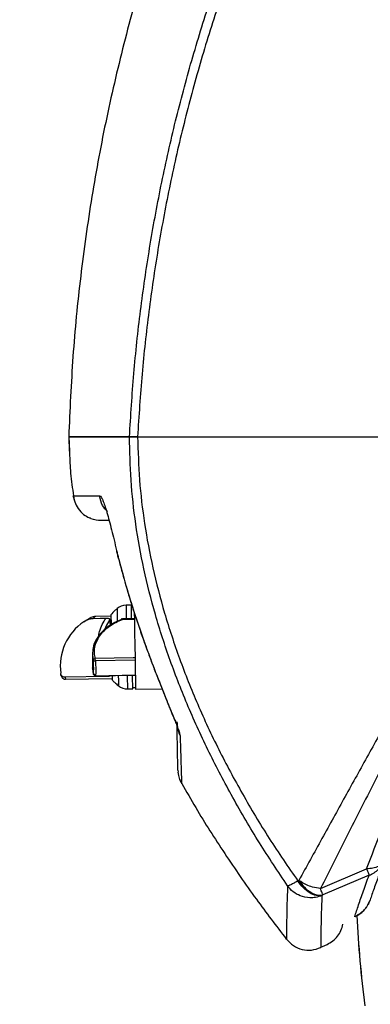
# Model space of a CAD drawing. Extents: x -13 to 446, y 20 to 332.
# Drawn here: x 172 to 177, y 63 to 76 of the extents above; entities that cross this region are included whole.
import ezdxf

# ---------------------------------------------------------------- set-up
doc = ezdxf.new("R2010")
doc.units = 0
doc.header["$LTSCALE"] = 0.4
doc.header["$MEASUREMENT"] = 0
doc.header["$PDSIZE"] = -1
doc.layers.get('0').update_dxf_attribs({"linetype": 'CONTINUOUS'})
doc.layers.get('Defpoints').update_dxf_attribs({"linetype": 'CONTINUOUS'})
doc.styles.add('SIM1', font='ROMANS')
doc.styles.add('SLDTEXTSTYLE1', font='TXT', dxfattribs={"width": 0.75})
doc.dimstyles.new('SLDDIMSTYLE0', dxfattribs={"dimtxt": 0.125, "dimasz": 0.13, "dimexe": 0, "dimexo": 0.0625, "dimgap": 0.03125, "dimtad": 0, "dimtih": 1, "dimtoh": 1, "dimlfac": 16, "dimrnd": 1e-09, "dimzin": 12, "dimdsep": 46, "dimlunit": 5, "dimtxsty": 'SLDTEXTSTYLE1', "dimsah": 1, "dimcen": 0.09, "dimadec": 0, "dimazin": 0, "dimtfac": 1, "dimtofl": 0, "dimtmove": 0, "dimatfit": 3, "dimfxl": 1, "dimfrac": 2, "dimtolj": 1, "dimtzin": 12, "dimarcsym": 0})

# ---------------------------------------------------------------- blocks, each defined once
blk = doc.blocks.new('*D2')
at = {"color": 0, "linetype": 'Continuous', "lineweight": -2, "transparency": 16777216}
for p, q in [((146.305, 118.579), (146.305, 124.229)), ((170.305, 47.47), (170.305, 124.229)), ((150.805, 121.229), (165.805, 121.229)), ((170.305, 121.229), (180.387, 121.229))]:
    blk.add_line(p, q, dxfattribs=at)
at = {"color": 0, "linetype": 'Continuous', "transparency": 16777216}
for points in [[(150.805, 121.979), (150.805, 120.479), (146.305, 121.229)], [(165.805, 121.979), (165.805, 120.479), (170.305, 121.229)]]:
    blk.add_solid(points, dxfattribs=at)
at = {"layer": 'Defpoints', "color": 0, "linetype": 'Continuous', "transparency": 16777216}
for p in [(146.305, 121.229), (146.305, 117.079), (170.305, 45.97)]:
    blk.add_point(p, dxfattribs=at)
at = {"color": 0, "linetype": 'Continuous', "transparency": 16777216, "insert": (189.392, 121.229), "char_height": 3.3, "attachment_point": 5, "style": 'SIM1'}
blk.add_mtext('\\A1;DIM "A"', dxfattribs=at)

msp = doc.modelspace()

# ---------------------------------------------------------------- linework, layer by layer
at = {"color": 7, "linetype": 'Continuous'}
for p, q in [((172.463, 70.56), (172.471, 70.359)), ((172.463, 70.56), (172.472, 70.36)), ((172.472, 70.36), (172.473, 70.335)), ((172.526, 69.737), (172.536, 69.737)), ((172.549, 69.666), (172.526, 69.737)), ((173.133, 68.977), (173.129, 68.98)), ((173.157, 68.867), (173.157, 68.863)), ((173.335, 68.218), (173.261, 68.217)), ((173.348, 68.199), (173.335, 68.198)), ((172.804, 68.033), (172.899, 68.034)), ((173.05, 68.064), (172.838, 68.06)), ((172.899, 68.034), (172.98, 68.036)), ((173.057, 67.948), (173.054, 68.087)), ((173.377, 68.03), (173.21, 68.028)), ((173.211, 68.019), (173.35, 68.021)), ((173.35, 68.021), (173.377, 68.022)), ((172.793, 67.536), (172.796, 67.344)), ((173.359, 67.484), (172.833, 67.475)), ((172.834, 67.441), (172.833, 67.475)), ((173.387, 67.451), (172.834, 67.441)), ((173.387, 67.484), (173.359, 67.484)), ((172.994, 67.223), (172.413, 67.213)), ((172.413, 67.213), (172.417, 67.186)), ((172.413, 67.186), (173.065, 67.198)), ((172.808, 67.258), (172.809, 67.268)), ((172.838, 67.247), (172.837, 67.235)), ((172.837, 67.235), (173.391, 67.245)), ((172.837, 67.232), (173.391, 67.242)), ((172.986, 67.235), (172.994, 67.223)), ((173.069, 67.236), (173.069, 67.23)), ((173.281, 67.052), (173.355, 67.053)), ((173.355, 67.073), (173.394, 67.073)), ((173.394, 67.046), (173.762, 67.052)), ((173.983, 65.92), (173.987, 65.891)), ((174.033, 65.735), (174.035, 65.731)), ((174.035, 65.736), (174.035, 65.734)), ((175.966, 64.271), (176.609, 64.547)), ((176.644, 64.456), (176.001, 64.183)), ((175.652, 64.378), (175.666, 64.385)), ((176.001, 64.183), (175.988, 64.175)), ((176.457, 63.89), (176.444, 63.88)), ((175.965, 63.449), (176.061, 63.492)), ((176.059, 63.499), (176.059, 63.496)), ((176.066, 63.498), (176.059, 63.493))]:
    msp.add_line(p, q, dxfattribs=at)
at = {"color": 7, "linetype": 'Continuous', "flags": 128}
for points in [[(173.137, 68.17), (173.137, 68.163), (173.137, 68.142), (173.138, 68.108), (173.138, 68.062), (173.139, 68.005), (173.14, 67.992)], [(173.261, 68.217), (173.261, 68.21), (173.261, 68.188), (173.262, 68.153), (173.263, 68.106), (173.264, 68.046), (173.264, 68.028)], [(173.338, 68.03), (173.337, 68.047), (173.336, 68.107), (173.336, 68.155), (173.335, 68.19), (173.335, 68.211), (173.335, 68.218)], [(173.197, 68.016), (173.107, 67.977), (173.026, 67.929), (172.955, 67.873), (172.895, 67.811), (172.848, 67.744), (172.815, 67.672), (172.797, 67.599), (172.793, 67.536)], [(173.036, 68.018), (172.985, 67.929), (172.964, 67.881)], [(173.036, 68.018), (173.037, 67.976), (173.038, 67.937)], [(173.211, 68.019), (173.208, 68.022), (173.205, 68.024), (173.203, 68.026), (173.201, 68.026), (173.199, 68.025), (173.198, 68.023), (173.198, 68.02), (173.197, 68.016)], [(173.376, 68.118), (173.376, 68.092), (173.377, 68.029), (173.378, 67.957), (173.38, 67.878), (173.381, 67.793), (173.383, 67.704), (173.384, 67.614), (173.386, 67.524), (173.388, 67.437), (173.389, 67.354), (173.39, 67.278), (173.391, 67.211), (173.392, 67.153), (173.393, 67.107), (173.394, 67.073), (173.394, 67.053), (173.394, 67.046)], [(172.793, 67.536), (172.793, 67.524), (172.804, 67.45)], [(172.808, 67.258), (172.797, 67.332), (172.796, 67.344)], [(173.069, 67.23), (173.07, 67.198), (173.07, 67.18), (173.07, 67.175)], [(173.153, 67.238), (173.153, 67.23), (173.154, 67.178), (173.155, 67.137), (173.155, 67.11), (173.155, 67.096), (173.155, 67.094)], [(173.278, 67.24), (173.278, 67.222), (173.279, 67.163), (173.28, 67.115), (173.281, 67.08), (173.281, 67.059), (173.281, 67.052)], [(173.355, 67.053), (173.355, 67.06), (173.354, 67.081), (173.354, 67.116), (173.353, 67.164), (173.352, 67.224), (173.352, 67.241)]]:
    msp.add_lwpolyline(points, dxfattribs=at)
at = {"color": 7, "linetype": 'Continuous'}
for centre, radius, start, end in [((173.264, 68.02), 0.197, 91, 130.4426), ((173.094, 67.369), 0.748, 124.2727, 187.6844), ((173.069, 68.074), 0.0197, 140.0841, 181), ((171.223, 67.989), 1.988, 0.8704, 1.1196), ((172.822, 67.258), 0.0148, 181.2426, 217.5081), ((173.006, 67.237), 0.168, 180.6545, 181.62), ((173.085, 67.188), 0.0197, 181, 221.9159), ((173.278, 67.248), 0.197, 231.5574, 271), ((191.519, 64.596), 15.062, 182.6623, 187.4695), ((191.519, 64.596), 15.061, 182.6619, 187.4712)]:
    msp.add_arc(centre, radius, start, end, dxfattribs=at)
for points, knots in [([(173.309, 70.56), (173.327, 70.854), (173.363, 71.441), (173.458, 72.318), (173.584, 73.188), (173.742, 74.051), (173.932, 74.905), (174.155, 75.747), (174.423, 76.623), (174.744, 77.531), (175.126, 78.468), (175.552, 79.392), (176.024, 80.305), (176.541, 81.213), (176.916, 81.807), (177.106, 82.107)], [0, 0, 0, 0, 0.071763, 0.143447, 0.21497, 0.286273, 0.357343, 0.42813, 0.498657, 0.580724, 0.662829, 0.745316, 0.828665, 0.913394, 1, 1, 1, 1]), ([(177.212, 82.007), (177.023, 81.71), (176.65, 81.121), (176.135, 80.222), (175.665, 79.318), (175.24, 78.403), (174.86, 77.474), (174.54, 76.575), (174.272, 75.706), (174.049, 74.871), (173.859, 74.025), (173.7, 73.169), (173.574, 72.305), (173.477, 71.434), (173.44, 70.852), (173.421, 70.56)], [0, 0, 0, 0, 0.086595, 0.171302, 0.254609, 0.337051, 0.419116, 0.501159, 0.571678, 0.642467, 0.713548, 0.784875, 0.856438, 0.928171, 1, 1, 1, 1]), ([(173.648, 77.454), (173.616, 77.362), (173.464, 76.916), (173.242, 76.099), (172.983, 75.008), (172.778, 73.906), (172.622, 72.796), (172.512, 71.68), (172.48, 70.933), (172.463, 70.56)], [0, 0, 0, 0, 0.041812, 0.201512, 0.361243, 0.520973, 0.680661, 0.840296, 1, 1, 1, 1]), ([(173.309, 70.56), (173.234, 70.56), (173.084, 70.56), (172.909, 70.56), (172.764, 70.56), (172.651, 70.56), (172.566, 70.56), (172.507, 70.56), (172.47, 70.56), (172.466, 70.56), (172.463, 70.56)], [0, 0, 0, 0, 0.1252423, 0.250026, 0.3727446, 0.4997248, 0.6231205, 0.7497427, 0.8742528, 1, 1, 1, 1]), ([(172.467, 70.56), (172.466, 70.56), (172.462, 70.56), (172.492, 70.56), (172.558, 70.56), (172.668, 70.56), (172.806, 70.56), (172.961, 70.56), (173.117, 70.56), (173.245, 70.56), (173.309, 70.56)], [0, 0, 0, 0, 0.056229, 0.212356, 0.368481, 0.526007, 0.683526, 0.789015, 0.894519, 1, 1, 1, 1]), ([(173.421, 70.56), (173.406, 70.56), (173.375, 70.56), (173.333, 70.56), (173.318, 70.56), (173.309, 70.56)], [0, 0, 0, 0, 0.295545, 0.570539, 1, 1, 1, 1]), ([(175.51, 64.308), (175.377, 64.508), (175.109, 64.91), (174.746, 65.531), (174.415, 66.161), (174.123, 66.797), (173.872, 67.438), (173.665, 68.078), (173.504, 68.713), (173.391, 69.339), (173.323, 69.953), (173.313, 70.359), (173.309, 70.56)], [0, 0, 0, 0, 0.106993, 0.215746, 0.320617, 0.424997, 0.527526, 0.627667, 0.725055, 0.819324, 0.910809, 1, 1, 1, 1]), ([(173.309, 70.56), (173.32, 70.56), (173.342, 70.56), (173.395, 70.56), (173.422, 70.56)], [0, 0, 0, 0, 0.4994588, 1, 1, 1, 1]), ([(173.421, 70.56), (173.598, 70.56), (173.864, 70.56), (174.234, 70.56), (174.511, 70.56), (174.786, 70.56), (175.059, 70.56), (175.34, 70.56), (175.635, 70.56), (175.941, 70.56), (176.262, 70.56), (176.594, 70.56), (176.822, 70.56), (176.936, 70.56)], [0, 0, 0, 0, 0.174886, 0.262591, 0.350291, 0.429288, 0.508279, 0.587853, 0.667419, 0.749782, 0.832133, 0.916064, 1, 1, 1, 1]), ([(173.422, 70.56), (173.526, 70.56), (173.734, 70.56), (174.055, 70.56), (174.385, 70.56), (174.72, 70.56), (175.065, 70.56), (175.417, 70.56), (175.781, 70.56), (176.153, 70.56), (176.538, 70.56), (176.802, 70.56), (176.936, 70.56)], [0, 0, 0, 0, 0.103726, 0.206408, 0.309257, 0.411806, 0.509566, 0.610414, 0.707731, 0.805191, 0.901802, 1, 1, 1, 1]), ([(173.422, 70.56), (173.428, 70.36), (173.441, 69.956), (173.513, 69.346), (173.629, 68.727), (173.793, 68.099), (174.002, 67.465), (174.254, 66.831), (174.547, 66.203), (174.881, 65.581), (175.246, 64.969), (175.517, 64.574), (175.652, 64.378)], [0, 0, 0, 0, 0.0896789, 0.1812351, 0.2753742, 0.3726887, 0.4727896, 0.5752259, 0.6795251, 0.7843677, 0.8931108, 1, 1, 1, 1]), ([(172.475, 70.335), (172.478, 70.241), (172.486, 70.041), (172.514, 69.843), (172.53, 69.737)], [0, 0, 0, 0, 0.467042, 1, 1, 1, 1]), ([(172.53, 69.737), (172.537, 69.701), (172.551, 69.63), (172.61, 69.536), (172.684, 69.464), (172.745, 69.438), (172.772, 69.426)], [0, 0, 0, 0, 0.262475, 0.524809, 0.786918, 1, 1, 1, 1]), ([(172.536, 69.737), (172.538, 69.737), (172.546, 69.737), (172.598, 69.737), (172.68, 69.737), (172.771, 69.737), (172.853, 69.738), (172.893, 69.738)], [0, 0, 0, 0, 0.145425, 0.430484, 0.620391, 0.810255, 1, 1, 1, 1]), ([(172.893, 69.738), (172.9, 69.735), (172.913, 69.729), (172.938, 69.68), (172.965, 69.609), (172.985, 69.541), (172.995, 69.508)], [0, 0, 0, 0, 0.253406, 0.504601, 0.753415, 1, 1, 1, 1]), ([(173.003, 69.519), (172.978, 69.546), (172.921, 69.608), (172.903, 69.691), (172.893, 69.738)], [0, 0, 0, 0, 0.436013, 1, 1, 1, 1]), ([(172.995, 69.508), (173.006, 69.471), (173.026, 69.397), (173.06, 69.266), (173.094, 69.127), (173.118, 69.029), (173.129, 68.98)], [0, 0, 0, 0, 0.252228, 0.501558, 0.749334, 1, 1, 1, 1]), ([(172.916, 69.396), (172.867, 69.398), (172.811, 69.399), (172.765, 69.428), (172.759, 69.432)], [0, 0, 0, 0, 0.864311, 1, 1, 1, 1]), ([(173.026, 69.396), (173.006, 69.396), (172.961, 69.396), (172.923, 69.396), (172.918, 69.396), (172.916, 69.396)], [0, 0, 0, 0, 0.27864, 0.639466, 1, 1, 1, 1]), ([(173.127, 68.976), (173.132, 68.957), (173.141, 68.919), (173.15, 68.881), (173.155, 68.862)], [0, 0, 0, 0, 0.484512, 1, 1, 1, 1]), ([(173.129, 68.98), (173.134, 68.961), (173.143, 68.923), (173.152, 68.886), (173.157, 68.867)], [0, 0, 0, 0, 0.500347, 1, 1, 1, 1]), ([(173.157, 68.863), (173.156, 68.862), (173.155, 68.86), (173.16, 68.859), (173.161, 68.859)], [0, 0, 0, 0, 0.628266, 1, 1, 1, 1]), ([(173.157, 68.867), (173.195, 68.723), (173.272, 68.434), (173.409, 68.003), (173.535, 67.645), (173.642, 67.36), (173.726, 67.145), (173.804, 66.949), (173.876, 66.772), (173.927, 66.644), (173.965, 66.549), (173.99, 66.483), (174.009, 66.426), (174.012, 66.406), (174.014, 66.396)], [0, 0, 0, 0, 0.157861, 0.316896, 0.478142, 0.559824, 0.641793, 0.726453, 0.791504, 0.857915, 0.892037, 0.927065, 0.963148, 1, 1, 1, 1]), ([(173.16, 68.859), (173.188, 68.752), (173.24, 68.55), (173.326, 68.266), (173.406, 68.017), (173.479, 67.804), (173.547, 67.614), (173.613, 67.436), (173.681, 67.256), (173.754, 67.072), (173.813, 66.924), (173.856, 66.815), (173.891, 66.73), (173.919, 66.661), (173.941, 66.614), (173.953, 66.594), (173.96, 66.584), (173.962, 66.587), (173.962, 66.588)], [0, 0, 0, 0, 0.127701, 0.242619, 0.342855, 0.429908, 0.503848, 0.576091, 0.650451, 0.728165, 0.810316, 0.842024, 0.872853, 0.929108, 0.954476, 0.977599, 0.998255, 1, 1, 1, 1]), ([(173.134, 68.166), (173.124, 68.158), (173.094, 68.133), (173.068, 68.103), (173.051, 68.082)], [0, 0, 0, 0, 0.333236, 1, 1, 1, 1]), ([(172.672, 67.987), (172.696, 68.002), (172.731, 68.024), (172.761, 68.039), (172.771, 68.044), (172.772, 68.044), (172.773, 68.045)], [0, 0, 0, 0, 0.527121, 0.771332, 0.889242, 1, 1, 1, 1]), ([(172.672, 67.987), (172.686, 67.995), (172.711, 68.011), (172.755, 68.028), (172.786, 68.031), (172.804, 68.033)], [0, 0, 0, 0, 0.334435, 0.625111, 1, 1, 1, 1]), ([(172.838, 68.06), (172.827, 68.059), (172.804, 68.057), (172.783, 68.049), (172.773, 68.044)], [0, 0, 0, 0, 0.499937, 1, 1, 1, 1]), ([(172.838, 68.06), (172.836, 68.058), (172.832, 68.056), (172.813, 68.04), (172.804, 68.033)], [0, 0, 0, 0, 0.508497, 1, 1, 1, 1]), ([(172.833, 67.475), (172.828, 67.5), (172.818, 67.552), (172.825, 67.632), (172.85, 67.713), (172.893, 67.791), (172.954, 67.863), (173.029, 67.926), (173.115, 67.979), (173.179, 68.006), (173.211, 68.019)], [0, 0, 0, 0, 0.1194644, 0.2435505, 0.3709219, 0.5000008, 0.6290813, 0.7564503, 0.8805394, 1, 1, 1, 1]), ([(172.877, 67.779), (172.882, 67.803), (172.894, 67.861), (172.928, 67.948), (172.963, 68.007), (172.98, 68.036)], [0, 0, 0, 0, 0.267762, 0.639557, 1, 1, 1, 1]), ([(172.98, 68.036), (172.987, 68.036), (173.001, 68.035), (173.018, 68.033), (173.03, 68.028), (173.035, 68.023), (173.036, 68.02), (173.036, 68.018)], [0, 0, 0, 0, 0.286079, 0.507002, 0.68863, 0.870874, 1, 1, 1, 1]), ([(173.05, 68.072), (173.05, 68.072), (173.05, 68.074), (173.05, 68.058), (173.05, 68.024), (173.051, 67.984), (173.052, 67.953), (173.052, 67.943)], [0, 0, 0, 0, 0.100736, 0.363898, 0.627061, 0.884752, 1, 1, 1, 1]), ([(173.21, 68.025), (173.208, 68.024), (173.203, 68.022), (173.199, 68.018), (173.197, 68.016)], [0, 0, 0, 0, 0.500057, 1, 1, 1, 1]), ([(172.804, 67.45), (172.805, 67.453), (172.805, 67.458), (172.812, 67.466), (172.822, 67.472), (172.829, 67.474), (172.833, 67.475)], [0, 0, 0, 0, 0.249976, 0.499889, 0.750029, 1, 1, 1, 1]), ([(172.804, 67.45), (172.805, 67.449), (172.807, 67.446), (172.814, 67.443), (172.823, 67.441), (172.83, 67.441), (172.834, 67.441)], [0, 0, 0, 0, 0.249969, 0.5000818, 0.7500657, 1, 1, 1, 1]), ([(172.809, 67.268), (172.81, 67.292), (172.813, 67.338), (172.807, 67.413), (172.804, 67.45)], [0, 0, 0, 0, 0.499884, 1, 1, 1, 1]), ([(172.834, 67.441), (172.836, 67.402), (172.842, 67.322), (172.839, 67.272), (172.838, 67.247)], [0, 0, 0, 0, 0.499915, 1, 1, 1, 1]), ([(176.609, 64.547), (176.68, 64.732), (176.823, 65.103), (177.076, 65.68), (177.364, 66.269), (177.691, 66.871), (177.941, 67.275), (178.067, 67.478)], [0, 0, 0, 0, 0.196774, 0.394687, 0.594292, 0.796008, 1, 1, 1, 1]), ([(177.284, 67.324), (177.175, 67.123), (176.957, 66.721), (176.631, 66.132), (176.307, 65.546), (175.984, 64.962), (175.773, 64.579), (175.666, 64.385)], [0, 0, 0, 0, 0.1946012, 0.3906541, 0.5898609, 0.7928732, 1, 1, 1, 1]), ([(172.357, 67.235), (172.357, 67.235), (172.357, 67.235), (172.356, 67.24), (172.354, 67.259), (172.352, 67.268)], [0, 0, 0, 0, 0.000014, 0.498712, 1, 1, 1, 1]), ([(172.413, 67.213), (172.406, 67.213), (172.394, 67.214), (172.376, 67.224), (172.362, 67.239), (172.355, 67.254), (172.353, 67.265), (172.352, 67.268)], [0, 0, 0, 0, 0.212842, 0.425456, 0.645222, 0.879647, 1, 1, 1, 1]), ([(172.357, 67.235), (172.36, 67.228), (172.363, 67.214), (172.377, 67.2), (172.389, 67.192), (172.402, 67.187), (172.411, 67.187), (172.417, 67.186)], [0, 0, 0, 0, 0.281408, 0.483684, 0.681424, 0.792384, 1, 1, 1, 1]), ([(172.837, 67.235), (172.834, 67.236), (172.827, 67.236), (172.818, 67.241), (172.81, 67.249), (172.809, 67.255), (172.808, 67.258)], [0, 0, 0, 0, 0.250158, 0.499931, 0.749716, 1, 1, 1, 1]), ([(172.838, 67.247), (172.834, 67.247), (172.827, 67.248), (172.817, 67.253), (172.811, 67.261), (172.81, 67.266), (172.809, 67.268)], [0, 0, 0, 0, 0.279843, 0.559461, 0.77971, 1, 1, 1, 1]), ([(173.047, 67.236), (173.045, 67.234), (173.042, 67.231), (173.03, 67.227), (173.013, 67.224), (173, 67.223), (172.994, 67.223)], [0, 0, 0, 0, 0.209095, 0.416763, 0.703913, 1, 1, 1, 1]), ([(173.068, 67.179), (173.078, 67.167), (173.104, 67.137), (173.135, 67.112), (173.153, 67.097)], [0, 0, 0, 0, 0.4092429, 1, 1, 1, 1]), ([(177.476, 67.24), (177.346, 66.99), (177.084, 66.485), (176.71, 65.742), (176.335, 65), (176.09, 64.516), (175.966, 64.271)], [0, 0, 0, 0, 0.2428523, 0.4892524, 0.7413771, 1, 1, 1, 1]), ([(173.967, 66.594), (173.968, 66.591), (173.97, 66.577), (173.971, 66.57), (173.971, 66.564)], [0, 0, 0, 0, 0.165227, 1, 1, 1, 1]), ([(173.971, 66.564), (173.974, 66.534), (173.978, 66.476), (174.002, 66.422), (174.014, 66.396)], [0, 0, 0, 0, 0.499997, 1, 1, 1, 1]), ([(173.983, 65.92), (173.983, 65.921), (173.983, 65.923), (173.982, 65.972), (173.98, 66.057), (173.978, 66.182), (173.975, 66.345), (173.973, 66.491), (173.971, 66.564)], [0, 0, 0, 0, 0.16648, 0.333113, 0.499168, 0.666571, 0.832977, 1, 1, 1, 1]), ([(174.014, 66.396), (174.016, 66.32), (174.021, 66.169), (174.026, 66.001), (174.03, 65.872), (174.033, 65.785), (174.035, 65.739), (174.035, 65.737), (174.035, 65.736)], [0, 0, 0, 0, 0.1811902, 0.3618869, 0.54227, 0.722437, 0.9025436, 1, 1, 1, 1]), ([(173.984, 65.891), (173.988, 65.862), (173.995, 65.811), (174.018, 65.767), (174.027, 65.748)], [0, 0, 0, 0, 0.5604334, 1, 1, 1, 1]), ([(174.037, 65.735), (174.101, 65.622), (174.289, 65.291), (174.635, 64.753), (175.054, 64.142), (175.351, 63.753), (175.492, 63.569)], [0, 0, 0, 0, 0.148876, 0.437776, 0.734136, 1, 1, 1, 1]), ([(176.861, 64.675), (176.851, 64.657), (176.832, 64.619), (176.774, 64.579), (176.699, 64.552), (176.639, 64.548), (176.609, 64.547)], [0, 0, 0, 0, 0.250079, 0.499994, 0.749911, 1, 1, 1, 1]), ([(176.644, 64.456), (176.668, 64.467), (176.716, 64.49), (176.777, 64.541), (176.828, 64.603), (176.85, 64.651), (176.861, 64.675)], [0, 0, 0, 0, 0.250037, 0.499998, 0.749975, 1, 1, 1, 1]), ([(176.861, 64.675), (176.834, 64.603), (176.779, 64.458), (176.71, 64.265), (176.675, 64.164), (176.658, 64.113)], [0, 0, 0, 0, 0.326258, 0.660417, 1, 1, 1, 1]), ([(176.444, 63.88), (176.461, 63.933), (176.495, 64.036), (176.563, 64.233), (176.617, 64.382), (176.644, 64.456)], [0, 0, 0, 0, 0.339878, 0.674082, 1, 1, 1, 1]), ([(176.609, 64.547), (176.619, 64.523), (176.636, 64.478), (176.641, 64.463), (176.644, 64.456)], [0, 0, 0, 0, 0.5403246, 1, 1, 1, 1]), ([(175.51, 64.308), (175.507, 64.253), (175.503, 64.142), (175.499, 63.994), (175.497, 63.862), (175.495, 63.738), (175.494, 63.638), (175.493, 63.575), (175.493, 63.571), (175.493, 63.57)], [0, 0, 0, 0, 0.1236774, 0.2500084, 0.3782884, 0.5080004, 0.6825798, 0.8583984, 1, 1, 1, 1]), ([(175.652, 64.378), (175.634, 64.367), (175.597, 64.346), (175.555, 64.324), (175.524, 64.31), (175.514, 64.309), (175.51, 64.308)], [0, 0, 0, 0, 0.250032, 0.5, 0.749964, 1, 1, 1, 1]), ([(175.988, 64.175), (175.959, 64.165), (175.904, 64.146), (175.801, 64.14), (175.69, 64.163), (175.583, 64.222), (175.534, 64.28), (175.51, 64.308)], [0, 0, 0, 0, 0.170978, 0.32268, 0.576191, 0.791586, 1, 1, 1, 1]), ([(175.988, 64.175), (175.961, 64.173), (175.908, 64.168), (175.817, 64.208), (175.727, 64.277), (175.677, 64.344), (175.652, 64.378)], [0, 0, 0, 0, 0.2500006, 0.5000013, 0.7499976, 1, 1, 1, 1]), ([(175.966, 64.271), (175.93, 64.277), (175.866, 64.287), (175.761, 64.326), (175.701, 64.364), (175.666, 64.385)], [0, 0, 0, 0, 0.35886, 0.634358, 1, 1, 1, 1]), ([(175.666, 64.385), (175.691, 64.352), (175.741, 64.285), (175.831, 64.216), (175.922, 64.176), (175.975, 64.181), (176.001, 64.183)], [0, 0, 0, 0, 0.250004, 0.499993, 0.749996, 1, 1, 1, 1]), ([(176.001, 64.183), (175.998, 64.191), (175.993, 64.206), (175.975, 64.25), (175.966, 64.271)], [0, 0, 0, 0, 0.4999991, 1, 1, 1, 1]), ([(175.988, 64.175), (175.985, 64.122), (175.981, 64.014), (175.977, 63.869), (175.974, 63.741), (175.972, 63.62), (175.971, 63.522), (175.97, 63.46), (175.97, 63.456), (175.97, 63.455)], [0, 0, 0, 0, 0.123659, 0.250073, 0.378488, 0.50838, 0.683233, 0.859355, 1, 1, 1, 1]), ([(176.658, 64.113), (176.648, 64.087), (176.627, 64.037), (176.577, 63.972), (176.516, 63.917), (176.468, 63.893), (176.444, 63.88)], [0, 0, 0, 0, 0.2500365, 0.4999974, 0.7499706, 1, 1, 1, 1]), ([(176.458, 63.887), (176.464, 63.889), (176.489, 63.9), (176.53, 63.929), (176.573, 63.969), (176.605, 64.009), (176.633, 64.051), (176.646, 64.083), (176.654, 64.102)], [0, 0, 0, 0, 0.059506, 0.279907, 0.494532, 0.651824, 0.795024, 1, 1, 1, 1]), ([(176.059, 63.494), (176.086, 63.508), (176.141, 63.538), (176.207, 63.606), (176.257, 63.686), (176.273, 63.747), (176.28, 63.777)], [0, 0, 0, 0, 0.250227, 0.500319, 0.750256, 1, 1, 1, 1]), ([(175.493, 63.566), (175.523, 63.534), (175.585, 63.469), (175.71, 63.419), (175.844, 63.407), (175.928, 63.436), (175.97, 63.451)], [0, 0, 0, 0, 0.250293, 0.500348, 0.750209, 1, 1, 1, 1])]:
    msp.add_open_spline(points, degree=3, knots=knots, dxfattribs=at)

# ---------------------------------------------------------------- dimensions: what is measured, and where the dimension line sits
dim = msp.add_linear_dim(base=(146.305, 121.229), p1=(170.305, 45.97), p2=(146.305, 117.079), text='DIM "A"', dimstyle='SLDDIMSTYLE0', override={"dimscale": 1.5, "dimtxt": 2.2, "dimasz": 3, "dimexe": 2, "dimexo": 1, "dimdec": 1, "dimlfac": 1, "dimlunit": 2, "dimtxsty": 'SIM1', "dimfrac": 0}, dxfattribs=at)
dim.commit()
dim.dimension.update_dxf_attribs({"geometry": '*D2', "text_midpoint": (189.392, 121.229), "dimtype": 160})

doc.saveas('drawing.dxf')
